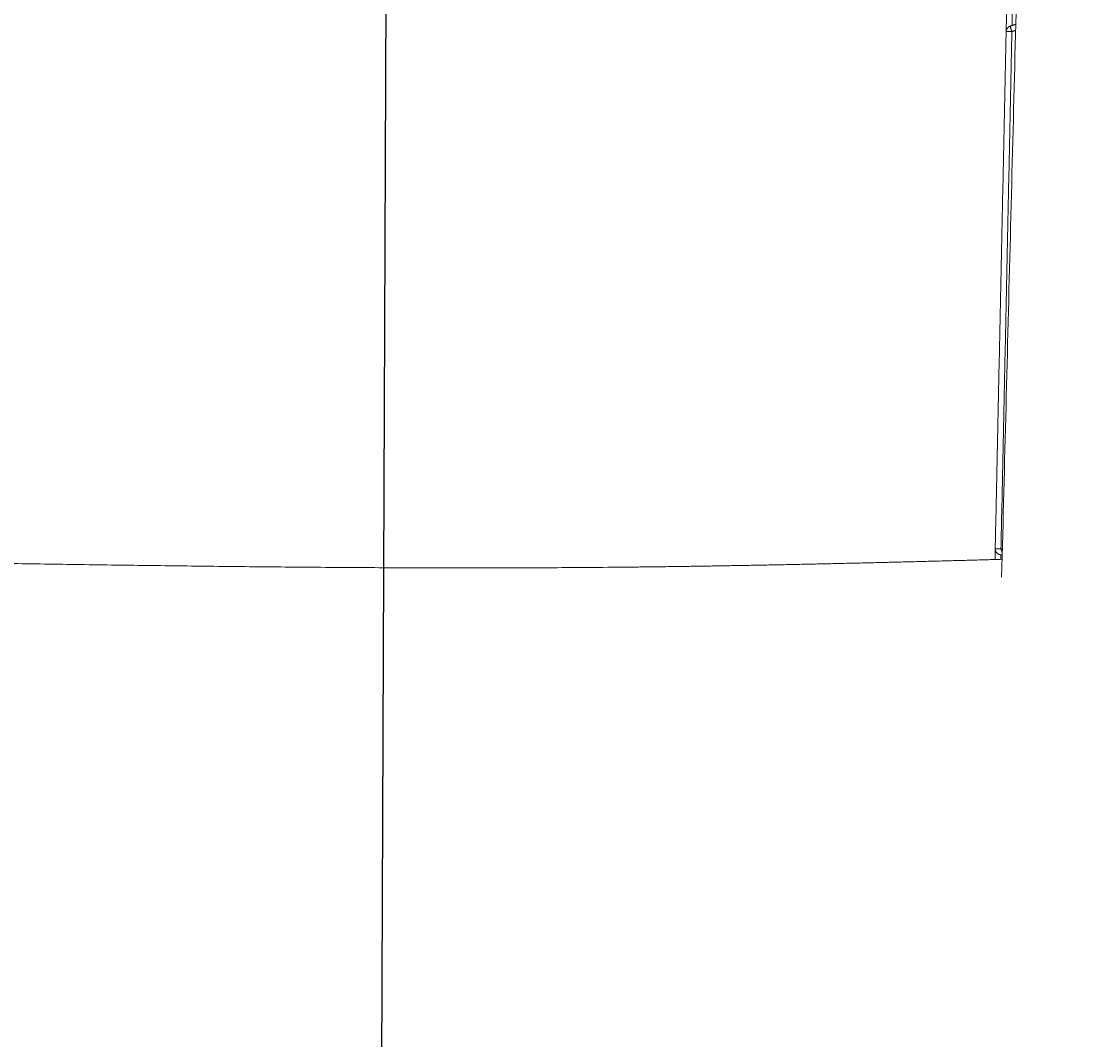
# Model space of a CAD drawing. Units: millimetres. Extents: x -43014 to -25546, y 60846 to 75395.
# Drawn here: x -37255 to -36980, y 69619 to 69886 of the extents above; entities that cross this region are included whole.
import ezdxf

# ---------------------------------------------------------------- set-up
doc = ezdxf.new("R2010")
doc.units = ezdxf.units.MM
doc.header["$MEASUREMENT"] = 0
for name, color, linetype, true_color in [('60716', 7, 'Continuous', 0x000000), ('Make2D$visible$lines', 7, 'Continuous', 0x000000), ('Make2D$visible$tangents', 7, 'Continuous', 0x000000)]:
    doc.layers.add(name, color=color, linetype=linetype, true_color=true_color)
doc.styles.add('Helvetica', font='txt')
doc.dimstyles.new('Default', dxfattribs={"dimtxt": 1.6, "dimasz": 1, "dimexe": 0, "dimexo": 0, "dimgap": 0, "dimtad": 0, "dimtoh": 1, "dimzin": 1, "dimdsep": 46, "dimtxsty": 'Helvetica', "dimcen": 0, "dimazin": 0, "dimtfac": 1, "dimtdec": 4, "dimtix": 1, "dimtmove": 1, "dimatfit": 3, "dimfxl": 0, "dimtolj": 1, "dimtzin": 1, "dimarcsym": 0})

# ---------------------------------------------------------------- blocks, each defined once
blk = doc.blocks.new('*D12')
at = {"layer": '60716', "color": 0, "lineweight": -2}
for p, q in [((-36968.96, 70712.27), (-37156.21, 70713.03)), ((-37156.22, 70712.03), (-37158.77, 70082.71)), ((-37161.34, 69450.02), (-37158.79, 70079.34)), ((-36974.1, 69448.25), (-37161.35, 69449.02))]:
    blk.add_line(p, q, dxfattribs=at)
at = {"layer": '60716', "color": 0}
for points in [[(-37156.05, 70712.03), (-37156.39, 70712.03), (-37156.21, 70713.03)], [(-37161.51, 69450.02), (-37161.18, 69450.01), (-37161.35, 69449.02)]]:
    blk.add_solid(points, dxfattribs=at)
at = {"layer": 'Defpoints', "color": 0}
for p in [(-36968.96, 70712.27), (-37161.35, 69449.02), (-36974.1, 69448.25)]:
    blk.add_point(p, dxfattribs=at)
at = {"layer": '60716', "color": 0, "lineweight": 13, "insert": (-37158.78, 70081.02), "char_height": 1.6, "attachment_point": 5, "rotation": 89.7674, "style": 'Helvetica'}
blk.add_mtext('\\A1;132', dxfattribs=at)
blk = doc.blocks.new('*D19')
at = {"layer": '60716', "color": 0, "lineweight": -2}
for p, q in [((-42613.24, 69156.46), (-42613.24, 75393.84)), ((-42612.24, 75393.84), (-37862.13, 75393.84)), ((-33108.49, 75393.84), (-37858.6, 75393.84)), ((-33107.49, 70525.01), (-33107.49, 75393.84))]:
    blk.add_line(p, q, dxfattribs=at)
at = {"layer": '60716', "color": 0}
for points in [[(-42612.24, 75394), (-42612.24, 75393.67), (-42613.24, 75393.84)], [(-33108.49, 75393.67), (-33108.49, 75394), (-33107.49, 75393.84)]]:
    blk.add_solid(points, dxfattribs=at)
at = {"layer": 'Defpoints', "color": 0}
for p in [(-33107.49, 75393.84), (-33107.49, 70525.01), (-42613.24, 69156.46)]:
    blk.add_point(p, dxfattribs=at)
at = {"layer": '60716', "color": 0, "lineweight": 13, "insert": (-37860.37, 75393.84), "char_height": 1.6, "attachment_point": 5, "style": 'Helvetica'}
blk.add_mtext('\\A1;950', dxfattribs=at)
blk = doc.blocks.new('*D20')
at = {"layer": '60716', "color": 0, "lineweight": -2}
for p, q in [((-39880.51, 75100.84), (-43013.37, 75100.84)), ((-43013.37, 75099.84), (-43013.37, 70510.03)), ((-43013.37, 65916.7), (-43013.37, 70506.51)), ((-36471.88, 65915.7), (-43013.37, 65915.7))]:
    blk.add_line(p, q, dxfattribs=at)
at = {"layer": '60716', "color": 0}
for points in [[(-43013.2, 75099.84), (-43013.54, 75099.84), (-43013.37, 75100.84)], [(-43013.54, 65916.7), (-43013.2, 65916.7), (-43013.37, 65915.7)]]:
    blk.add_solid(points, dxfattribs=at)
at = {"layer": 'Defpoints', "color": 0}
for p in [(-39880.51, 75100.84), (-43013.37, 65915.7), (-36471.88, 65915.7)]:
    blk.add_point(p, dxfattribs=at)
at = {"layer": '60716', "color": 0, "lineweight": 13, "insert": (-43013.37, 70508.27), "char_height": 1.6, "attachment_point": 5, "rotation": 90, "style": 'Helvetica'}
blk.add_mtext('\\A1;920', dxfattribs=at)

msp = doc.modelspace()

# ---------------------------------------------------------------- linework, layer by layer
at = {"layer": 'Make2D$visible$lines', "color": 18, "lineweight": 13, "true_color": 0x000000}
for points in [[(-36980.702, 70451.587), (-36989.774, 70095.962), (-36998.845, 69740.337)], [(-36997.67, 69882.822), (-36997.593, 69886.467), (-36997.516, 69890.112)], [(-36996.653, 69884.211), (-36995.908, 69884.464), (-36995.162, 69884.718)], [(-37000.524, 69747.702), (-36999.097, 69815.262), (-36997.67, 69882.822)], [(-37000.582, 69744.915), (-37000.555, 69746.23), (-37000.527, 69747.544)]]:
    msp.add_open_spline(points, degree=2, dxfattribs=at)
msp.add_rational_spline([(-36996.653, 69884.211), (-36997.648, 69883.872), (-36997.67, 69882.822)], [1, 0.819152044289, 1], degree=2, dxfattribs=at)
for points, weights, degree, knots in [([(-37000.524, 69747.702), (-37000.539, 69746.971), (-36999.974, 69746.509), (-36999.408, 69746.047), (-36998.696, 69746.206)], [1, 0.899070041858, 1, 0.899070041858, 1], 2, [0, 0, 0, 1.3594668, 1.3594668, 2.7189336, 2.7189336, 2.7189336]), ([(-36998.727, 69744.967), (-37031.234, 69744.065), (-37063.739, 69743.275), (-37096.229, 69742.936), (-37170.82, 69742.157), (-37245.336, 69743.752), (-37319.951, 69744.828), (-37343.97, 69745.177), (-37367.989, 69745.465), (-37392.009, 69745.693), (-37467.495, 69746.414), (-37542.985, 69746.451), (-37618.472, 69745.803), (-37704.665, 69745.054), (-37790.942, 69743.375), (-37877.175, 69741.367), (-37948.091, 69739.717), (-38018.976, 69737.843), (-38089.88, 69736.783), (-38180.402, 69735.433), (-38270.933, 69735.4), (-38361.455, 69736.684), (-38387.843, 69737.058), (-38414.231, 69737.542), (-38440.617, 69738.631), (-38461.578, 69739.495), (-38482.539, 69740.741), (-38503.498, 69741.095), (-38522.703, 69741.42), (-38541.906, 69740.997), (-38561.113, 69740.498), (-38608.291, 69739.271), (-38655.492, 69737.581), (-38702.633, 69739.67), (-38716.167, 69740.269), (-38729.697, 69741.18), (-38743.234, 69741.666), (-38764.795, 69742.441), (-38786.374, 69742.137), (-38807.951, 69741.903), (-38933.353, 69740.543), (-39058.705, 69741.525), (-39184.096, 69739.704), (-39244.222, 69738.831), (-39304.358, 69737.314), (-39364.459, 69739.364), (-39374.501, 69739.712), (-39384.539, 69740.141), (-39394.574, 69740.651)], [1, 1, 1, 1, 1, 1, 1, 0.999997916225, 0.999997916225, 1, 0.999972634702, 0.999972634702, 1, 1, 1, 1, 1, 1, 1, 0.999929459473, 0.999929459473, 1, 1, 1, 1, 1, 1, 1, 1, 1, 1, 1, 1, 1, 1, 1, 1, 1, 1, 1, 1, 1, 1, 1, 1, 1, 0.999978657601, 0.999978657601, 1], 3, [91.7365019, 91.7365019, 91.7365019, 91.7365019, 189.2787274, 189.2787274, 189.2787274, 413.0296039, 413.0296039, 413.0296039, 485.0932433, 485.0932433, 485.0932433, 711.5585531, 711.5585531, 711.5585531, 970.3051603, 970.3051603, 970.3051603, 1183.0622522, 1183.0622522, 1183.0622522, 1454.6462881, 1454.6462881, 1454.6462881, 1533.8377632, 1533.8377632, 1533.8377632, 1596.7770409, 1596.7770409, 1596.7770409, 1654.4059423, 1654.4059423, 1654.4059423, 1796.0177322, 1796.0177322, 1796.0177322, 1836.6714571, 1836.6714571, 1836.6714571, 1901.4061664, 1901.4061664, 1901.4061664, 2277.5750255, 2277.5750255, 2277.5750255, 2457.9989592, 2457.9989592, 2457.9989592, 2488.1413693, 2488.1413693, 2488.1413693, 2488.1413693])]:
    msp.add_rational_spline(points, weights, degree=degree, knots=knots, dxfattribs=at)
at = {"layer": 'Make2D$visible$tangents', "color": 18, "lineweight": 13, "true_color": 0x000000}
for points in [[(-36996.136, 69884.386), (-36996.09, 69886.562), (-36996.044, 69888.738)], [(-36996.17, 69882.79), (-36996.412, 69883.501), (-36996.653, 69884.211)], [(-36999.024, 69747.67), (-36997.597, 69815.23), (-36996.17, 69882.79)], [(-36997.667, 69882.822), (-36996.919, 69882.806), (-36996.17, 69882.79)], [(-36996.17, 69882.79), (-36995.687, 69882.955), (-36995.203, 69883.12)], [(-36999.024, 69747.67), (-36999.774, 69747.686), (-37000.524, 69747.702)], [(-36998.655, 69747.796), (-36998.84, 69747.733), (-36999.024, 69747.67)], [(-36998.684, 69746.67), (-36998.854, 69747.17), (-36999.024, 69747.67)], [(-36999.081, 69744.957), (-36999.068, 69745.564), (-36999.056, 69746.17)]]:
    msp.add_open_spline(points, degree=2, dxfattribs=at)

# ---------------------------------------------------------------- dimensions: what is measured, and where the dimension line sits
at = {"layer": '60716', "color": 18, "lineweight": 13, "true_color": 0x000000}
dim = msp.add_linear_dim(base=(-33107.487, 75393.837), p1=(-42613.244, 69156.456), p2=(-33107.487, 70525.008), text='950', dimstyle='Default', dxfattribs=at)
dim.commit()
dim.dimension.update_dxf_attribs({"geometry": '*D19', "text_midpoint": (-37860.365, 75393.837)})
dim = msp.add_linear_dim(base=(-43013.37, 65915.697), p1=(-39880.506, 75100.843), p2=(-36471.878, 65915.697), angle=90, text='920', dimstyle='Default', dxfattribs=at)
dim.commit()
dim.dimension.update_dxf_attribs({"geometry": '*D20', "text_midpoint": (-43013.37, 70508.27)})
dim = msp.add_aligned_dim(p1=(-36968.965, 70712.273), p2=(-36974.096, 69448.255), distance=-187.252, text='132', dimstyle='Default', dxfattribs=at)
dim.commit()
dim.dimension.update_dxf_attribs({"geometry": '*D12', "text_midpoint": (-37158.781, 70081.024)})

doc.saveas('drawing.dxf')
